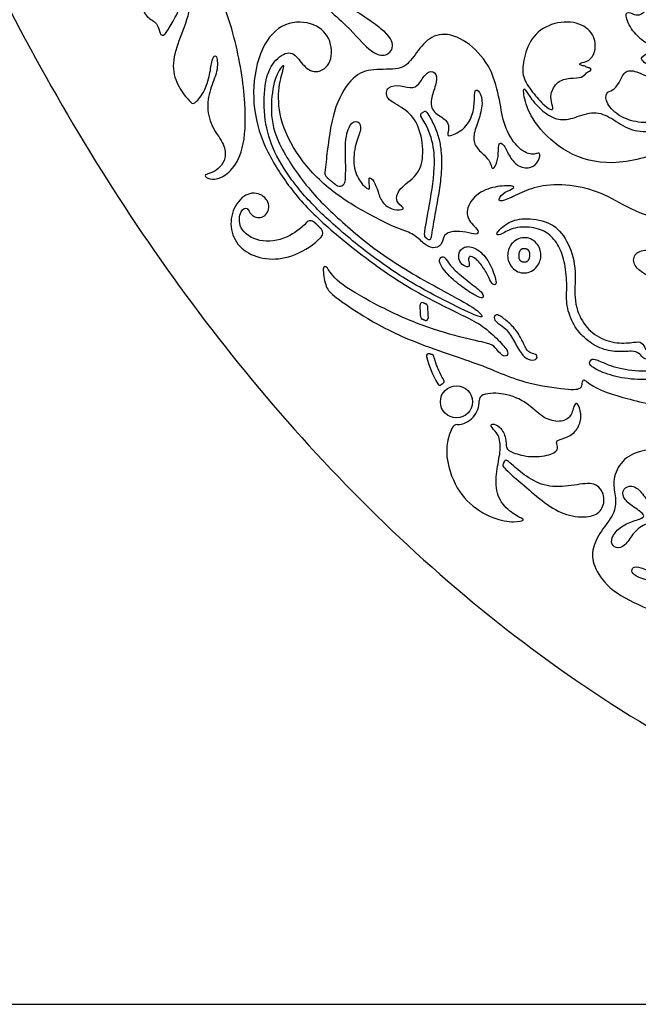
# Model space of a CAD drawing. Units: millimetres. Extents: x -114 to 113, y -105 to 112.
# Drawn here: x -38 to -18, y -40 to -9 of the extents above; entities that cross this region are included whole.
import ezdxf

# ---------------------------------------------------------------- set-up
doc = ezdxf.new("R2010")
doc.units = ezdxf.units.MM
doc.header["$MEASUREMENT"] = 0
doc.layers.add('Layer 03', color=5, linetype='Continuous', true_color=0x0000ff)

msp = doc.modelspace()

# ---------------------------------------------------------------- linework, layer by layer
at = {"layer": 'Layer 03'}
for p, q in [((-24.88, -11.607), (-24.809, -11.558)), ((-38.933, -40.449), (5.482, -40.449))]:
    msp.add_line(p, q, dxfattribs=at)
msp.add_circle((-23.752, -20.949), 0.519, dxfattribs=at)
for centre, radius, start, end in [((-24.839, -11.667), 0.0728, 124.2611, 213.0264), ((-24.768, -11.618), 0.0728, 33.0444, 124.2611), ((-27.83, -13.54), 0.182, 173.2237, 227.9271), ((-27.532, -13.787), 0.182, 233.2672, 354.9966), ((-28.473, -15.27), 0.182, 46.5679, 136.9109), ((-28.258, -15.484), 0.182, 316.7597, 42.983), ((-24.719, -15.551), 0.0728, 171.5784, 222.3165), ((-24.643, -15.622), 0.0728, 232.0588, 351.7729), ((-24.852, -17.803), 0.0728, 60.746, 182.0465), ((-24.765, -17.842), 0.0728, 2.1241, 71.8471), ((-24.832, -18.206), 0.0728, 183.6351, 242.6865), ((-24.744, -18.244), 0.0728, 251.1126, 3.8468), ((-24.653, -19.463), 0.0728, 69.6524, 194.7928), ((-24.556, -19.491), 0.0728, 15.5505, 78.4276), ((-24.295, -20.333), 0.0728, 210.7277, 306.4801), ((-24.223, -20.287), 0.0728, 297.879, 30.6645), ((-23.752, -20.949), 0.736, 271.661, 3.1698), ((-22.835, -20.898), 0.182, 107.761, 183.1698), ((-23.725, -21.867), 0.182, 91.661, 154.9746)]:
    msp.add_arc(centre, radius, start, end, dxfattribs=at)
for points, degree in [([(1.713, 104.113), (5.439, 104.113), (12.891, 102.893), (22.995, 97.855), (31.514, 90.501), (38.379, 81.615), (43.68, 71.731), (47.54, 61.209), (50.059, 50.292), (51.302, 39.16), (51.301, 27.959), (50.059, 16.827), (47.541, 5.91), (43.68, -4.612), (38.378, -14.496), (31.514, -23.383), (22.995, -30.736), (12.891, -35.775), (1.713, -37.604), (-9.465, -35.775), (-19.57, -30.736), (-28.089, -23.383), (-34.953, -14.496), (-40.255, -4.612), (-44.115, 5.91), (-46.634, 16.827), (-47.876, 27.959), (-47.876, 39.16), (-46.634, 50.292), (-44.115, 61.209), (-40.255, 71.731), (-34.953, 81.614), (-28.089, 90.502), (-19.57, 97.855), (-9.465, 102.893), (-2.013, 104.113), (1.713, 104.113)], 3), ([(-35.679, 3.58), (-35.61, 3.214), (-35.46, 2.39), (-34.64, 0.207), (-33.696, -1.663), (-32.478, -3.43), (-30.91, -5.29), (-29.301, -6.631), (-27.213, -8.186), (-25.891, -9.021), (-25.738, -9.522), (-26.127, -9.829), (-26.628, -9.55), (-27.311, -8.715), (-28.953, -7.365), (-31, -5.55), (-32.444, -3.819), (-33.798, -1.901), (-34.603, -0.362), (-35.224, 1.159), (-35.719, 2.683), (-36.013, 4.419), (-36.138, 5.154), (-36.041, 5.195), (-35.944, 5.098), (-35.875, 4.586), (-35.748, 3.946), (-35.679, 3.58)], 3), ([(-36.224, 3.189), (-36.132, 2.837), (-35.84, 1.688), (-35.318, 0.078), (-34.3, -2.381), (-33.16, -4.453), (-31.669, -7.103), (-30.879, -9.086), (-30.529, -11.412), (-30.626, -12.859), (-31.065, -13.526), (-31.504, -13.769), (-31.829, -13.721), (-31.943, -13.591), (-31.667, -13.542), (-31.394, -13.36), (-31.216, -13.083), (-31.233, -12.612), (-31.655, -12.126), (-31.866, -11.412), (-31.703, -10.746), (-31.444, -10.178), (-31.524, -9.625), (-31.682, -9.88), (-31.714, -10.313), (-31.922, -10.971), (-32.265, -11.339), (-32.356, -11.257), (-32.759, -10.781), (-32.996, -10.102), (-32.759, -9.266), (-32.366, -8.384), (-32.302, -7.196), (-32.587, -6.356), (-32.889, -5.959), (-33.017, -6.091), (-32.744, -6.665), (-32.567, -7.38), (-32.687, -8.266), (-33.018, -8.754), (-33.189, -9.114), (-33.374, -9.072), (-33.394, -8.681), (-33.805, -8.505), (-33.935, -8.173), (-33.819, -7.79), (-34.056, -7.859), (-34.346, -7.826), (-34.507, -7.375), (-34.515, -6.859), (-34.332, -6.242), (-34.461, -5.851), (-34.695, -6.041), (-34.594, -6.329), (-34.666, -6.626), (-34.866, -6.862), (-34.886, -6.982), (-35.018, -6.965), (-35.137, -6.712), (-35.456, -6.59), (-35.682, -6.28), (-35.568, -5.975), (-35.867, -5.973), (-35.973, -5.545), (-35.739, -5.004), (-35.308, -4.599), (-35.308, -4.046), (-35.085, -3.606), (-34.641, -3.526), (-34.213, -3.736), (-34.054, -3.557), (-34.354, -2.669), (-34.947, -1.337), (-35.47, -0.013), (-35.979, 1.648), (-36.059, 1.954), (-36.078, 1.69), (-35.912, 0.75), (-35.702, -0.867), (-35.752, -1.936), (-36.329, -2.969), (-36.981, -3.375), (-37.62, -3.363), (-38.038, -3.117), (-38.112, -2.649), (-37.774, -2.506), (-37.548, -2.641), (-37.578, -2.702), (-37.719, -2.803), (-37.628, -3.004), (-37.33, -3.091), (-37.016, -2.973), (-36.912, -2.671), (-36.819, -2.183), (-36.517, -1.974), (-36.307, -1.823), (-36.296, -1.521), (-36.482, -1.579), (-36.644, -1.835), (-37.016, -1.963), (-37.283, -1.753), (-37.225, -1.033), (-36.922, -0.585), (-36.934, -0.123), (-36.83, 0.337), (-36.53, 0.498), (-36.242, 0.348), (-36.093, 0.29), (-36.125, 0.97), (-36.344, 2.399), (-36.573, 3.293), (-36.653, 3.716), (-36.392, 3.8), (-36.316, 3.541), (-36.224, 3.189)], 3), ([(-21.562, -14.141), (-21.359, -14.055), (-20.91, -13.895), (-19.785, -13.937), (-18.83, -14.275), (-17.888, -14.865), (-16.509, -15.224), (-15.202, -15.039), (-14.591, -14.513), (-14.494, -14.122), (-14.368, -14.096), (-14.157, -14.096), (-13.988, -13.936), (-13.819, -14.096), (-13.744, -14.535), (-13.921, -15.109), (-14.359, -15.48), (-14.925, -15.615), (-15.018, -15.758), (-14.908, -15.868), (-14.393, -15.986), (-14.149, -16.265), (-14.149, -16.433), (-14.452, -16.459), (-14.875, -16.639), (-15.164, -16.753), (-15.035, -17.018), (-15.232, -17.2), (-15.823, -17.23), (-16.528, -16.821), (-16.96, -16.257), (-17.545, -15.983), (-18.006, -16.108), (-18.053, -16.515), (-17.702, -16.804), (-16.905, -17.194), (-16.673, -17.823), (-16.634, -18.168), (-16.757, -18.16), (-17.178, -18.122), (-17.255, -18.175), (-17.117, -18.397), (-17.017, -18.681), (-17.232, -19.094), (-17.522, -19.331), (-17.63, -19.278), (-17.737, -18.995), (-17.966, -19.01), (-18.533, -19.086), (-19.237, -18.857), (-19.712, -18.374), (-19.976, -17.622), (-19.849, -16.58), (-20.156, -15.695), (-20.644, -15.124), (-21.502, -14.975), (-22.098, -15.106), (-22.536, -15.544), (-22.361, -15.579), (-21.958, -15.299), (-21.301, -15.264), (-20.749, -15.474), (-20.425, -15.886), (-20.223, -16.464), (-20.162, -17.226), (-20.218, -17.742), (-20.017, -18.418), (-19.624, -18.89), (-19.117, -19.24), (-18.549, -19.345), (-18.042, -19.292), (-17.841, -19.354), (-17.727, -19.528), (-17.571, -19.599), (-17.217, -19.471), (-16.968, -19.147), (-16.818, -18.831), (-16.833, -18.507), (-16.893, -18.402), (-16.735, -18.372), (-16.456, -18.394), (-16.351, -18.251), (-16.426, -17.98), (-16.494, -17.807), (-15.785, -17.811), (-15.546, -17.847), (-14.925, -18.565), (-14.863, -18.849), (-15.865, -19.461), (-17.107, -19.949), (-18.118, -19.966), (-18.898, -19.745), (-19.306, -19.523), (-19.421, -19.603), (-19.492, -19.762), (-18.969, -20.037), (-18.233, -20.224), (-17.319, -20.25), (-16.442, -20.046), (-15.59, -19.62), (-14.632, -18.921), (-13.697, -18.142), (-13.144, -17.791), (-12.503, -17.626), (-11.919, -17.658), (-11.653, -17.658), (-11.695, -17.796), (-11.823, -18.168), (-12.153, -18.477), (-12.514, -18.647), (-12.684, -18.679), (-12.663, -18.827), (-12.397, -18.806), (-11.919, -18.594), (-11.44, -18.168), (-10.77, -18.115), (-10.324, -18.179), (-9.952, -18.551), (-9.931, -18.742), (-10.101, -18.774), (-10.505, -18.934), (-10.739, -19.455), (-11.176, -19.854), (-12.18, -20.296), (-12.993, -20.515), (-14.128, -20.697), (-14.887, -20.697), (-14.796, -20.869), (-13.875, -20.899), (-12.608, -20.727), (-11.646, -20.383), (-10.327, -19.617), (-9.066, -19.243), (-8.2, -19.206), (-7.578, -19.426), (-7.31, -19.645), (-7.347, -19.767), (-7.542, -19.95), (-7.542, -20.084), (-7.298, -20.097), (-6.932, -20.194), (-6.993, -20.609), (-7.359, -20.914), (-8.026, -20.965), (-8.379, -21.021), (-8.175, -21.104), (-7.479, -21.049), (-6.764, -21.234), (-5.969, -21.572), (-5.283, -22.355), (-5.16, -23.37), (-5.429, -24.201), (-6.099, -25.056), (-6.901, -25.319), (-7.742, -25.121), (-8.137, -24.753), (-8.005, -24.556), (-8.097, -24.346), (-8.373, -24.017), (-8.281, -23.478), (-7.834, -23.123), (-7.545, -23.334), (-7.387, -23.597), (-7.23, -23.505), (-7.177, -23.399), (-7.019, -23.597), (-6.888, -24.083), (-6.441, -24.385), (-5.849, -24.228), (-5.497, -23.658), (-5.482, -23.062), (-5.614, -22.783), (-5.629, -23.004), (-5.592, -23.342), (-5.776, -23.739), (-6.078, -23.982), (-6.497, -23.997), (-6.703, -23.85), (-6.495, -23.776), (-6.33, -23.401), (-6.423, -22.709), (-7.18, -21.944), (-8.28, -21.342), (-9.819, -21.226), (-11.945, -21.303), (-14.067, -21.426), (-16.396, -21.262), (-18.401, -20.83), (-19.355, -20.468), (-19.618, -20.191), (-19.691, -20.278), (-19.669, -20.49), (-19.947, -20.592), (-21.355, -20.38), (-22.241, -20.072), (-22.954, -19.735), (-25.447, -18.938), (-26.96, -18.068), (-27.809, -17.461), (-27.998, -17.232), (-28.106, -16.531), (-27.945, -16.544), (-27.692, -17.043), (-26.438, -17.772), (-25.063, -18.432), (-23.552, -18.891), (-22.653, -19.057), (-22.513, -19.16), (-22.262, -19.494), (-22.095, -19.466), (-22.058, -19.299), (-22.43, -18.909), (-22.978, -18.416), (-23.498, -18.184), (-25.493, -17.186), (-27.139, -15.96), (-28.521, -14.791), (-29.421, -13.674), (-30.158, -12.373), (-30.406, -10.918), (-30.116, -9.424), (-29.329, -8.596), (-28.292, -8.659), (-27.757, -9.24), (-27.789, -10.089), (-28.386, -10.372), (-28.795, -9.963), (-29.078, -9.539), (-29.628, -9.822), (-29.974, -10.498), (-30.005, -11.708), (-29.747, -12.731), (-29.118, -13.774), (-28.239, -14.776), (-26.967, -15.88), (-25.6, -16.888), (-24.113, -17.692), (-23.027, -18.213), (-22.86, -18.213), (-23.116, -17.932), (-23.82, -17.548), (-25.989, -16.369), (-27.503, -15.106), (-28.624, -14.015), (-29.667, -12.417), (-29.782, -11.43), (-29.659, -10.428), (-29.313, -9.967), (-29.342, -10.154), (-29.544, -10.802), (-29.486, -11.897), (-28.795, -13.208), (-27.614, -14.319), (-26.226, -15.071), (-25.586, -15.368), (-25.115, -15.506), (-24.811, -15.838), (-24.525, -16.005), (-24.202, -15.894), (-24.183, -15.525), (-23.879, -15.414), (-23.426, -15.442), (-23.094, -15.562), (-22.993, -15.414), (-23.27, -15.211), (-23.51, -14.759), (-23.076, -14.14), (-22.405, -13.952), (-21.832, -13.943), (-21.926, -14.065), (-22.264, -14.178), (-22.461, -14.488), (-22.123, -14.413), (-21.764, -14.227), (-21.562, -14.141)], 3), ([(-21.567, -9.887), (-21.523, -9.673), (-21.373, -9.15), (-20.708, -8.663), (-19.816, -8.616), (-19.27, -9.032), (-19.222, -9.638), (-19.484, -9.947), (-19.769, -9.97), (-19.769, -10.054), (-19.614, -10.065), (-19.507, -10.137), (-19.389, -10.137), (-19.389, -10.232), (-19.555, -10.279), (-19.662, -10.469), (-20.066, -10.458), (-20.506, -10.553), (-20.731, -11.004), (-20.66, -11.313), (-20.589, -11.551), (-20.886, -11.396), (-21.302, -10.921), (-21.634, -10.434), (-21.611, -10.101), (-21.567, -9.887)], 3), ([(-27.952, -13.675), (-27.794, -13.818), (-27.64, -13.932)], 2), ([(-28.125, -15.36), (-28.219, -15.259), (-28.348, -15.138)], 2), ([(-24.688, -15.68), (-24.732, -15.645), (-24.773, -15.6)], 2), ([(-22.513, -16.884), (-22.555, -16.749), (-22.706, -16.344), (-23.122, -15.937), (-23.52, -15.892), (-23.719, -16.154), (-23.638, -16.489), (-23.393, -16.598), (-23.312, -16.553), (-23.375, -16.354), (-23.339, -16.209), (-23.158, -16.272), (-22.896, -16.553), (-22.687, -16.951), (-22.579, -17.177), (-22.452, -17.159), (-22.47, -17.02), (-22.513, -16.884)], 3), ([(-23.241, -17.147), (-23.384, -17.035), (-23.728, -16.77), (-24.036, -16.444), (-24.135, -16.218), (-24.307, -16.272), (-24.316, -16.516), (-23.873, -17.005), (-23.366, -17.376), (-23.004, -17.584), (-22.878, -17.593), (-22.868, -17.439), (-23.098, -17.258), (-23.241, -17.147)], 3), ([(-24.904, -18.21), (-24.913, -18.072), (-24.92, -17.937), (-24.925, -17.806)], 3), ([(-24.816, -17.74), (-24.779, -17.761), (-24.742, -17.773)], 2), ([(-22.213, -18.257), (-22.123, -18.325), (-21.888, -18.517), (-21.638, -18.916), (-21.489, -19.268), (-21.359, -19.379), (-21.118, -19.407), (-21.146, -19.611), (-21.443, -19.602), (-21.693, -19.361), (-21.934, -18.869), (-22.194, -18.517), (-22.519, -18.359), (-22.546, -18.155), (-22.426, -18.109), (-22.302, -18.189), (-22.213, -18.257)], 3), ([(-24.767, -18.312), (-24.815, -18.296), (-24.865, -18.27)], 2), ([(-24.542, -19.42), (-24.583, -19.411), (-24.627, -19.395)], 2), ([(-24.723, -19.482), (-24.643, -19.784), (-24.528, -20.084), (-24.358, -20.37)], 3), ([(-24.252, -20.392), (-24.222, -20.369), (-24.189, -20.352)], 2), ([(-19.061, -25.134), (-18.931, -24.938), (-18.624, -24.586), (-18.568, -24.058), (-18.725, -23.54), (-18.478, -22.899), (-17.893, -22.506), (-17.005, -22.483), (-16.263, -22.641), (-15.341, -22.753), (-14.226, -22.59), (-13.773, -22.227), (-13.625, -21.739), (-13.603, -21.569), (-13.432, -21.784), (-13.308, -22.306), (-13.603, -22.749), (-14, -22.851), (-14.385, -22.862), (-14.419, -22.975), (-14.158, -23.055), (-13.932, -23.191), (-13.727, -23.361), (-13.818, -23.418), (-14.26, -23.679), (-14.794, -23.769), (-15.429, -23.531), (-16.166, -22.987), (-16.926, -22.941), (-17.289, -23.134), (-17.119, -23.35), (-16.847, -23.384), (-16.427, -23.293), (-15.996, -23.599), (-15.882, -23.917), (-15.61, -24.144), (-15.763, -24.331), (-16.248, -24.633), (-16.917, -24.622), (-17.478, -24.32), (-17.77, -23.835), (-18.072, -23.619), (-18.374, -23.748), (-18.385, -24.05), (-18.093, -24.309), (-17.597, -24.622), (-17.78, -24.741), (-18.264, -24.866), (-18.666, -25.181), (-18.774, -25.507), (-18.611, -25.714), (-18.285, -25.627), (-18.068, -25.225), (-17.677, -24.877), (-17.112, -24.79), (-16.591, -24.975), (-16.297, -25.442), (-16.156, -25.692), (-15.841, -25.779), (-15.896, -25.909), (-16.232, -26.279), (-16.743, -26.518), (-17.341, -26.507), (-17.824, -26.276), (-18.055, -26.287), (-18.097, -26.465), (-17.918, -26.633), (-17.237, -26.822), (-16.565, -26.738), (-16.009, -26.664), (-15.411, -26.864), (-15.075, -27.441), (-14.949, -27.619), (-15.054, -27.713), (-15.453, -27.734), (-16.046, -27.644), (-16.224, -27.811), (-16.046, -27.957), (-15.629, -27.978), (-15.014, -28.04), (-14.482, -28.499), (-14.39, -29.032), (-14.485, -29.683), (-14.811, -30.072), (-15.168, -30.208), (-15.231, -30.145), (-15, -29.841), (-15.01, -29.2), (-15.546, -28.591), (-16.323, -28.118), (-17.549, -27.67), (-18.789, -27.081), (-19.306, -26.317), (-19.402, -25.762), (-19.191, -25.33), (-19.061, -25.134)], 3), ([(-21.906, -23.02), (-21.794, -23.118), (-21.433, -23.435), (-20.75, -23.742), (-19.913, -23.655), (-19.244, -23.515), (-18.917, -23.982), (-19.026, -24.48), (-19.408, -24.705), (-20.206, -24.651), (-20.881, -24.248), (-21.596, -23.628), (-22.06, -23.239), (-22.264, -23.021), (-22.256, -22.981), (-22.174, -22.818), (-22.106, -22.845), (-22.018, -22.921), (-21.906, -23.02)], 3)]:
    msp.add_open_spline(points, degree=degree, dxfattribs=at)
for points, degree, knots in [([(-14.483, -5.343), (-14.451, -5.463), (-14.289, -6.132), (-14.086, -7.687), (-14.341, -9.923), (-15.438, -11.698), (-16.818, -12.858), (-18.777, -13.358), (-20.205, -12.948), (-21.238, -11.98), (-21.566, -11.176), (-21.604, -10.667), (-21.395, -11.078), (-20.968, -11.57), (-20.443, -11.865), (-19.935, -11.767), (-19.295, -11.504), (-18.721, -11.75), (-18.163, -12.177), (-17.441, -12.226), (-16.785, -11.98), (-17.047, -11.865), (-17.785, -11.947), (-18.458, -11.75), (-18.934, -11.291), (-18.917, -10.897), (-18.704, -10.897), (-18.474, -10.635), (-18.327, -10.224), (-17.966, -10.208), (-17.326, -10.553), (-16.539, -10.651), (-15.636, -10.274), (-15.078, -9.765), (-14.98, -9.06), (-15.144, -9.142), (-15.39, -9.667), (-16.014, -10.126), (-16.785, -10.29), (-17.441, -10.126), (-17.785, -9.896), (-17.769, -9.765), (-17.408, -9.568), (-17.26, -9.486), (-17.621, -9.355), (-18.068, -8.971), (-18.34, -8.365), (-18.128, -8.319), (-17.871, -8.501), (-17.553, -8.228), (-17.219, -8.001), (-16.765, -8.031), (-16.643, -8.031), (-16.962, -7.865), (-17.204, -7.486), (-16.946, -7.38), (-16.34, -7.259), (-15.81, -7.35), (-15.34, -7.577), (-14.702, -7.237), (-14.565, -6.308), (-14.64, -5.693), (-14.702, -5.429)], 3, [222.255254, 222.255254, 222.255254, 222.255254, 222.3505, 222.76616, 223.18182, 223.59748, 224.01314, 224.4288, 224.84446, 225.26012, 225.67578, 226.09144, 226.5071, 226.92276, 227.33842, 227.75408, 228.16974, 228.5854, 229.00106, 229.41672, 229.83238, 230.24804, 230.6637, 231.07936, 231.495021, 231.910681, 232.326341, 232.742001, 233.157661, 233.573321, 233.988981, 234.404641, 234.820301, 235.235961, 235.651621, 236.067281, 236.482941, 236.898601, 237.314261, 237.729921, 238.145581, 238.561241, 238.976901, 239.392561, 239.808221, 240.223881, 240.639541, 241.055201, 241.470861, 241.886521, 242.302181, 242.717841, 243.133501, 243.549161, 243.964821, 244.380481, 244.796141, 245.211801, 245.627461, 246.043121, 246.458781, 246.754001, 246.754001, 246.754001, 246.754001]), ([(-27.35, -13.802), (-27.348, -13.775), (-27.319, -13.385), (-27.388, -12.592), (-27.226, -11.92), (-26.915, -11.808), (-26.802, -12.131), (-27.039, -12.555), (-27.114, -13.351), (-26.865, -13.862), (-26.566, -14.123), (-26.554, -13.986), (-26.616, -13.625), (-26.417, -13.775), (-26.292, -14.148), (-26.155, -14.546), (-25.757, -14.77), (-25.421, -14.708), (-25.508, -14.633), (-25.757, -14.422), (-25.583, -13.986), (-24.923, -13.6), (-24.786, -12.791), (-24.987, -11.895), (-25.421, -11.448), (-26.086, -11.141), (-25.996, -10.72), (-25.562, -10.694), (-25.123, -10.827), (-24.93, -10.621), (-24.66, -10.183), (-24.364, -10.312), (-24.402, -10.685), (-24.608, -11.162), (-24.544, -11.599), (-24.007, -11.814), (-23.993, -12.19), (-24.101, -12.419), (-23.495, -12.15), (-23.213, -11.679), (-23.159, -11.168), (-23.172, -10.818), (-22.998, -10.872), (-22.876, -11.275), (-23.038, -11.854), (-23.226, -12.311), (-23.159, -12.715), (-22.769, -13.011), (-22.634, -13.253), (-22.594, -13.455), (-22.459, -13.294), (-22.378, -12.904), (-22.405, -12.513), (-22.204, -12.608), (-22.042, -13.025), (-21.733, -13.375), (-21.315, -13.388), (-21.073, -13.173), (-21.019, -12.809), (-21.275, -13.011), (-21.8, -12.742), (-22.23, -12.015), (-22.338, -11.221), (-22.589, -10.156), (-23.063, -9.589), (-23.327, -9.386), (-23.592, -9.184), (-24.177, -8.942), (-24.781, -9.244), (-25.204, -9.897), (-25.554, -10.223), (-26.484, -10.15), (-27.088, -10.355), (-27.716, -11.298), (-27.911, -12.572), (-27.985, -13.297), (-28.011, -13.518)], 3, [222.219576, 222.219576, 222.219576, 222.219576, 222.244961, 222.573055, 222.901148, 223.229242, 223.557335, 223.885429, 224.213522, 224.541616, 224.869709, 225.197803, 225.525896, 225.85399, 226.182083, 226.510177, 226.83827, 227.166363, 227.494457, 227.82255, 228.150644, 228.478737, 228.806831, 229.134924, 229.463018, 229.791111, 230.119205, 230.447298, 230.775392, 231.103485, 231.431579, 231.759672, 232.087766, 232.415859, 232.743952, 233.072046, 233.400139, 233.728233, 234.056326, 234.38442, 234.712513, 235.040607, 235.3687, 235.696794, 236.024887, 236.352981, 236.681074, 237.009168, 237.337261, 237.665355, 237.993448, 238.321541, 238.649635, 238.977728, 239.305822, 239.633915, 239.962009, 240.290102, 240.618196, 240.946289, 241.274383, 241.602476, 241.93057, 242.258663, 242.586757, 242.586757, 242.586757, 242.91485, 243.242943, 243.571037, 243.89913, 244.227224, 244.555317, 244.883411, 245.211504, 245.368985, 245.368985, 245.368985, 245.368985]), ([(-24.791, -15.54), (-24.75, -15.257), (-24.611, -14.461), (-24.412, -13.463), (-24.484, -12.346), (-24.9, -11.706)], 3, [56.561969, 56.561969, 56.561969, 56.561969, 57.077445, 58.080591, 59.053811, 59.053811, 59.053811, 59.053811]), ([(-24.707, -11.579), (-24.625, -11.705), (-24.476, -11.971), (-24.322, -12.387), (-24.245, -12.796), (-24.226, -13.215), (-24.252, -13.699), (-24.332, -14.263), (-24.453, -14.892), (-24.53, -15.351), (-24.567, -15.606), (-24.571, -15.633)], 3, [54.086254, 54.086254, 54.086254, 54.086254, 54.334341, 54.587752, 54.814164, 55.018533, 55.278068, 55.613243, 55.955548, 56.334753, 56.379832, 56.379832, 56.379832, 56.379832]), ([(-28.606, -15.145), (-28.781, -15.332), (-29.26, -15.699), (-30.164, -15.828), (-30.848, -15.331), (-30.749, -14.708), (-30.487, -14.633), (-30.437, -14.92), (-30.039, -15.057), (-29.728, -14.671), (-30.002, -14.185), (-30.599, -14.16), (-31.047, -14.745), (-31.085, -15.48), (-30.699, -16.077), (-29.927, -16.376), (-29.105, -16.289), (-28.434, -15.923), (-28.151, -15.636), (-28.125, -15.609)], 3, [51.407748, 51.407748, 51.407748, 51.407748, 51.679024, 52.007117, 52.335211, 52.663304, 52.991398, 53.319491, 53.647585, 53.975678, 54.303771, 54.631865, 54.959958, 55.288052, 55.616145, 55.944239, 56.272332, 56.600426, 56.633276, 56.633276, 56.633276, 56.633276]), ([(-21.596, -16.775), (-21.671, -16.769), (-21.82, -16.724), (-21.992, -16.57), (-22.084, -16.372), (-22.103, -16.167), (-22.057, -15.967), (-21.938, -15.783), (-21.746, -15.654), (-21.516, -15.618), (-21.292, -15.685), (-21.121, -15.839), (-21.028, -16.038), (-21.01, -16.242), (-21.056, -16.443), (-21.175, -16.627), (-21.366, -16.756), (-21.521, -16.78), (-21.596, -16.775)], 3, [0, 0, 0, 0, 0.12389, 0.251468, 0.371537, 0.478765, 0.585993, 0.706062, 0.83364, 0.95753, 1.08142, 1.208998, 1.329067, 1.436295, 1.543523, 1.663592, 1.79117, 1.91506, 1.91506, 1.91506, 1.91506]), ([(-21.571, -16.418), (-21.751, -16.406), (-21.736, -16.192), (-21.721, -15.979), (-21.542, -15.991), (-21.362, -16.004), (-21.376, -16.217), (-21.391, -16.431), (-21.571, -16.418)], 2, [0, 0, 0, 1.570796, 1.570796, 3.141593, 3.141593, 4.712389, 4.712389, 6.283185, 6.283185, 6.283185]), ([(-24.692, -17.839), (-24.692, -17.846), (-24.687, -17.979), (-24.68, -18.112), (-24.671, -18.239)], 3, [8.7417003, 8.7417003, 8.7417003, 8.7417003, 8.7518562, 8.9614539, 8.9614539, 8.9614539, 8.9614539]), ([(-24.16, -20.25), (-24.23, -20.132), (-24.356, -19.879), (-24.447, -19.611), (-24.486, -19.472)], 3, [12.8773955, 12.8773955, 12.8773955, 12.8773955, 13.1034664, 13.3425391, 13.3425391, 13.3425391, 13.3425391]), ([(-23.89, -21.79), (-24.153, -22.353), (-24.001, -23.308), (-23.466, -24.206), (-22.54, -24.77), (-21.844, -24.858), (-21.518, -24.77), (-21.659, -24.726), (-22.17, -24.417), (-22.514, -23.853), (-22.444, -23.086), (-22.303, -22.496), (-22.368, -21.986), (-22.652, -21.765), (-22.625, -21.632), (-22.333, -21.729), (-22.12, -22.137), (-22.173, -22.456), (-21.97, -22.589), (-21.358, -22.766), (-20.6, -22.662), (-20.431, -22.44), (-20.547, -22.254), (-20.449, -22.165), (-20.05, -22.077), (-19.757, -21.739), (-19.695, -21.34), (-19.846, -20.932), (-19.952, -21.047), (-20.041, -21.482), (-20.458, -21.633), (-20.981, -21.464), (-21.434, -20.976), (-22.145, -20.654), (-22.692, -20.661), (-22.89, -20.725)], 3, [81.316945, 81.316945, 81.316945, 81.316945, 81.594092, 81.888996, 82.1839, 82.478803, 82.773707, 83.068611, 83.363514, 83.658418, 83.953322, 84.248225, 84.543129, 84.838032, 85.132936, 85.42784, 85.722743, 86.017647, 86.312551, 86.607454, 86.902358, 87.197262, 87.492165, 87.787069, 88.081973, 88.376876, 88.67178, 88.966684, 89.261587, 89.556491, 89.851395, 90.146298, 90.441202, 90.736106, 90.97071, 90.97071, 90.97071, 90.97071])]:
    msp.add_open_spline(points, degree=degree, knots=knots, dxfattribs=at)

doc.saveas('drawing.dxf')
